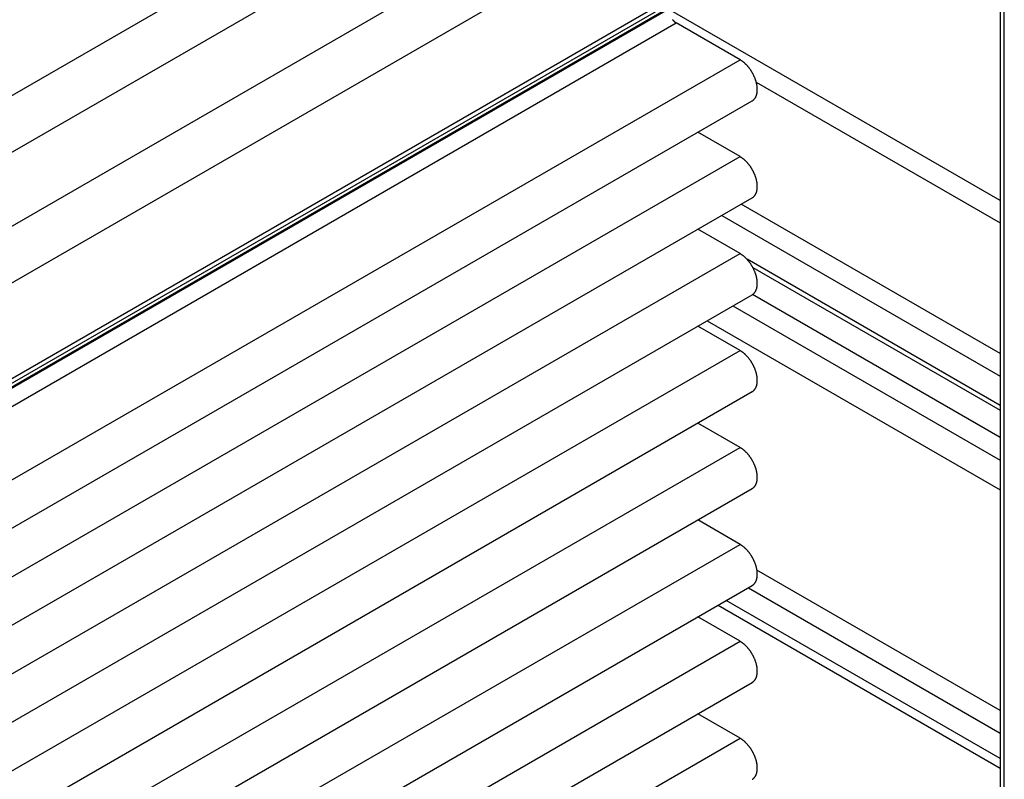
# Model space of a CAD drawing. Extents: x 29 to 3187, y -239 to 718.
# Drawn here: x 590 to 625, y 309 to 336 of the extents above; entities that cross this region are included whole.
import ezdxf

# ---------------------------------------------------------------- set-up
doc = ezdxf.new("R2010")
doc.units = 0
doc.header["$LTSCALE"] = 2
doc.layers.add('VISIBLE__ISO_', color=7, linetype='CONTINUOUS')
doc.layers.add('VISIBLE_NARROW__ISO_', color=7, linetype='CONTINUOUS')

msp = doc.modelspace()

# ---------------------------------------------------------------- linework, layer by layer
at = {"layer": 'VISIBLE__ISO_'}
for p, q in [((555.7256, 313.7937), (613.0012, 346.8618)), ((624.5991, 345.7002), (624.5991, 301.0674)), ((556.1417, 312.001), (613.4174, 345.0691)), ((557.2867, 310.0179), (614.5623, 343.086)), ((558.6311, 308.7612), (615.9067, 341.8293)), ((558.5275, 305.1162), (615.8032, 338.1843)), ((615.288, 334.4167), (613.0076, 335.7333)), ((558.4499, 299.8764), (615.7255, 332.9445)), ((615.288, 330.9466), (613.7765, 331.8193)), ((558.4499, 296.4063), (615.7255, 329.4744)), ((615.288, 327.4765), (613.7765, 328.3492)), ((615.743, 326.9835), (624.5991, 321.8704)), ((558.4499, 292.9362), (615.7255, 326.0043)), ((615.288, 324.0064), (613.7765, 324.8791)), ((614.1124, 325.073), (624.5991, 319.0185)), ((558.4499, 289.4661), (615.7255, 322.5342)), ((615.288, 320.5363), (613.7765, 321.4089)), ((558.4499, 285.996), (615.7255, 319.0641)), ((615.288, 317.0662), (613.7765, 317.9388)), ((558.4499, 282.5259), (615.7255, 315.594)), ((614.5024, 314.8878), (624.5991, 309.0584)), ((615.288, 313.5961), (613.7765, 314.4687)), ((558.4499, 279.0557), (615.7255, 312.1239)), ((615.288, 310.126), (613.7765, 310.9986))]:
    msp.add_line(p, q, dxfattribs=at)
for points in [[(612.871, 335.853, 0), (612.874, 335.849, 0), (612.877, 335.845, 0), (612.88, 335.842, 0), (612.884, 335.838, 0), (612.887, 335.835, 0), (612.89, 335.831, 0), (612.893, 335.828, 0), (612.896, 335.824, 0), (612.899, 335.821, 0), (612.903, 335.817, 0), (612.906, 335.814, 0), (612.909, 335.811, 0), (612.912, 335.807, 0), (612.916, 335.804, 0), (612.919, 335.801, 0), (612.922, 335.798, 0), (612.925, 335.795, 0), (612.929, 335.792, 0), (612.932, 335.789, 0), (612.936, 335.786, 0), (612.939, 335.783, 0), (612.942, 335.78, 0), (612.946, 335.777, 0), (612.949, 335.774, 0), (612.952, 335.771, 0), (612.956, 335.769, 0), (612.959, 335.766, 0), (612.963, 335.763, 0), (612.966, 335.761, 0), (612.97, 335.758, 0), (612.973, 335.756, 0), (612.976, 335.753, 0), (612.98, 335.751, 0), (612.983, 335.749, 0), (612.987, 335.746, 0), (612.99, 335.744, 0), (612.994, 335.742, 0), (612.997, 335.74, 0), (613.001, 335.737, 0), (613.004, 335.735, 0), (613.008, 335.733, 0)], [(615.726, 332.945, 0), (615.733, 332.949, 0), (615.741, 332.954, 0), (615.749, 332.96, 0), (615.757, 332.965, 0), (615.764, 332.971, 0), (615.771, 332.977, 0), (615.778, 332.983, 0), (615.785, 332.99, 0), (615.792, 332.997, 0), (615.798, 333.004, 0), (615.805, 333.011, 0), (615.811, 333.018, 0), (615.817, 333.026, 0), (615.823, 333.034, 0), (615.828, 333.042, 0), (615.834, 333.05, 0), (615.839, 333.059, 0), (615.844, 333.068, 0), (615.849, 333.077, 0), (615.854, 333.086, 0), (615.858, 333.096, 0), (615.863, 333.105, 0), (615.867, 333.115, 0), (615.871, 333.125, 0), (615.874, 333.136, 0), (615.878, 333.146, 0), (615.881, 333.157, 0), (615.884, 333.167, 0), (615.887, 333.178, 0), (615.89, 333.19, 0), (615.893, 333.201, 0), (615.895, 333.213, 0), (615.897, 333.224, 0), (615.899, 333.236, 0), (615.901, 333.248, 0), (615.902, 333.26, 0), (615.903, 333.273, 0), (615.904, 333.285, 0), (615.905, 333.298, 0), (615.906, 333.31, 0), (615.906, 333.323, 0), (615.907, 333.336, 0), (615.907, 333.349, 0), (615.907, 333.363, 0), (615.906, 333.376, 0), (615.906, 333.39, 0), (615.905, 333.403, 0), (615.904, 333.417, 0), (615.903, 333.431, 0), (615.901, 333.444, 0), (615.899, 333.458, 0), (615.898, 333.472, 0), (615.896, 333.487, 0), (615.893, 333.501, 0), (615.891, 333.515, 0), (615.888, 333.529, 0), (615.885, 333.544, 0), (615.882, 333.558, 0), (615.879, 333.573, 0), (615.876, 333.587, 0), (615.872, 333.602, 0), (615.868, 333.616, 0), (615.864, 333.631, 0), (615.86, 333.646, 0), (615.855, 333.66, 0), (615.851, 333.675, 0), (615.846, 333.69, 0), (615.841, 333.704, 0), (615.835, 333.719, 0), (615.83, 333.734, 0), (615.824, 333.749, 0), (615.819, 333.763, 0), (615.813, 333.778, 0), (615.807, 333.792, 0), (615.8, 333.807, 0), (615.794, 333.822, 0), (615.787, 333.836, 0), (615.78, 333.851, 0), (615.773, 333.865, 0), (615.766, 333.879, 0), (615.759, 333.894, 0), (615.752, 333.908, 0), (615.744, 333.922, 0), (615.736, 333.936, 0), (615.728, 333.95, 0), (615.72, 333.964, 0), (615.712, 333.978, 0), (615.704, 333.992, 0), (615.695, 334.005, 0), (615.686, 334.019, 0), (615.678, 334.032, 0), (615.669, 334.046, 0), (615.66, 334.059, 0), (615.65, 334.072, 0), (615.641, 334.085, 0), (615.632, 334.098, 0), (615.622, 334.111, 0), (615.613, 334.123, 0), (615.603, 334.136, 0), (615.593, 334.148, 0), (615.583, 334.16, 0), (615.573, 334.172, 0), (615.563, 334.184, 0), (615.553, 334.195, 0), (615.542, 334.207, 0), (615.532, 334.218, 0), (615.521, 334.229, 0), (615.511, 334.24, 0), (615.5, 334.251, 0), (615.489, 334.262, 0), (615.478, 334.272, 0), (615.468, 334.282, 0), (615.457, 334.292, 0), (615.446, 334.302, 0), (615.435, 334.312, 0), (615.424, 334.321, 0), (615.412, 334.33, 0), (615.401, 334.339, 0), (615.39, 334.348, 0), (615.379, 334.357, 0), (615.368, 334.365, 0), (615.356, 334.373, 0), (615.345, 334.381, 0), (615.334, 334.389, 0), (615.322, 334.396, 0), (615.311, 334.403, 0), (615.299, 334.41, 0), (615.288, 334.417, 0)], [(615.726, 329.474, 0), (615.733, 329.479, 0), (615.741, 329.484, 0), (615.749, 329.49, 0), (615.757, 329.495, 0), (615.764, 329.501, 0), (615.771, 329.507, 0), (615.778, 329.513, 0), (615.785, 329.52, 0), (615.792, 329.526, 0), (615.798, 329.533, 0), (615.805, 329.541, 0), (615.811, 329.548, 0), (615.817, 329.556, 0), (615.823, 329.564, 0), (615.828, 329.572, 0), (615.834, 329.58, 0), (615.839, 329.589, 0), (615.844, 329.598, 0), (615.849, 329.607, 0), (615.854, 329.616, 0), (615.858, 329.626, 0), (615.863, 329.635, 0), (615.867, 329.645, 0), (615.871, 329.655, 0), (615.874, 329.665, 0), (615.878, 329.676, 0), (615.881, 329.687, 0), (615.884, 329.697, 0), (615.887, 329.708, 0), (615.89, 329.72, 0), (615.893, 329.731, 0), (615.895, 329.742, 0), (615.897, 329.754, 0), (615.899, 329.766, 0), (615.901, 329.778, 0), (615.902, 329.79, 0), (615.903, 329.803, 0), (615.904, 329.815, 0), (615.905, 329.828, 0), (615.906, 329.84, 0), (615.906, 329.853, 0), (615.907, 329.866, 0), (615.907, 329.879, 0), (615.907, 329.893, 0), (615.906, 329.906, 0), (615.906, 329.919, 0), (615.905, 329.933, 0), (615.904, 329.947, 0), (615.903, 329.96, 0), (615.901, 329.974, 0), (615.899, 329.988, 0), (615.898, 330.002, 0), (615.896, 330.016, 0), (615.893, 330.031, 0), (615.891, 330.045, 0), (615.888, 330.059, 0), (615.885, 330.074, 0), (615.882, 330.088, 0), (615.879, 330.103, 0), (615.876, 330.117, 0), (615.872, 330.132, 0), (615.868, 330.146, 0), (615.864, 330.161, 0), (615.86, 330.176, 0), (615.855, 330.19, 0), (615.851, 330.205, 0), (615.846, 330.22, 0), (615.841, 330.234, 0), (615.835, 330.249, 0), (615.83, 330.264, 0), (615.824, 330.278, 0), (615.819, 330.293, 0), (615.813, 330.308, 0), (615.807, 330.322, 0), (615.8, 330.337, 0), (615.794, 330.352, 0), (615.787, 330.366, 0), (615.78, 330.38, 0), (615.773, 330.395, 0), (615.766, 330.409, 0), (615.759, 330.424, 0), (615.752, 330.438, 0), (615.744, 330.452, 0), (615.736, 330.466, 0), (615.728, 330.48, 0), (615.72, 330.494, 0), (615.712, 330.508, 0), (615.704, 330.522, 0), (615.695, 330.535, 0), (615.686, 330.549, 0), (615.678, 330.562, 0), (615.669, 330.576, 0), (615.66, 330.589, 0), (615.65, 330.602, 0), (615.641, 330.615, 0), (615.632, 330.628, 0), (615.622, 330.64, 0), (615.613, 330.653, 0), (615.603, 330.665, 0), (615.593, 330.678, 0), (615.583, 330.69, 0), (615.573, 330.702, 0), (615.563, 330.714, 0), (615.553, 330.725, 0), (615.542, 330.737, 0), (615.532, 330.748, 0), (615.521, 330.759, 0), (615.511, 330.77, 0), (615.5, 330.781, 0), (615.489, 330.792, 0), (615.478, 330.802, 0), (615.468, 330.812, 0), (615.457, 330.822, 0), (615.446, 330.832, 0), (615.435, 330.842, 0), (615.424, 330.851, 0), (615.412, 330.86, 0), (615.401, 330.869, 0), (615.39, 330.878, 0), (615.379, 330.886, 0), (615.368, 330.895, 0), (615.356, 330.903, 0), (615.345, 330.911, 0), (615.334, 330.918, 0), (615.322, 330.926, 0), (615.311, 330.933, 0), (615.299, 330.94, 0), (615.288, 330.947, 0)], [(615.726, 326.004, 0), (615.733, 326.009, 0), (615.741, 326.014, 0), (615.749, 326.019, 0), (615.757, 326.025, 0), (615.764, 326.031, 0), (615.771, 326.037, 0), (615.778, 326.043, 0), (615.785, 326.05, 0), (615.792, 326.056, 0), (615.798, 326.063, 0), (615.805, 326.071, 0), (615.811, 326.078, 0), (615.817, 326.086, 0), (615.823, 326.094, 0), (615.828, 326.102, 0), (615.834, 326.11, 0), (615.839, 326.119, 0), (615.844, 326.128, 0), (615.849, 326.137, 0), (615.854, 326.146, 0), (615.858, 326.155, 0), (615.863, 326.165, 0), (615.867, 326.175, 0), (615.871, 326.185, 0), (615.874, 326.195, 0), (615.878, 326.206, 0), (615.881, 326.216, 0), (615.884, 326.227, 0), (615.887, 326.238, 0), (615.89, 326.249, 0), (615.893, 326.261, 0), (615.895, 326.272, 0), (615.897, 326.284, 0), (615.899, 326.296, 0), (615.901, 326.308, 0), (615.902, 326.32, 0), (615.903, 326.332, 0), (615.904, 326.345, 0), (615.905, 326.357, 0), (615.906, 326.37, 0), (615.906, 326.383, 0), (615.907, 326.396, 0), (615.907, 326.409, 0), (615.907, 326.422, 0), (615.906, 326.436, 0), (615.906, 326.449, 0), (615.905, 326.463, 0), (615.904, 326.477, 0), (615.903, 326.49, 0), (615.901, 326.504, 0), (615.899, 326.518, 0), (615.898, 326.532, 0), (615.896, 326.546, 0), (615.893, 326.561, 0), (615.891, 326.575, 0), (615.888, 326.589, 0), (615.885, 326.604, 0), (615.882, 326.618, 0), (615.879, 326.632, 0), (615.876, 326.647, 0), (615.872, 326.662, 0), (615.868, 326.676, 0), (615.864, 326.691, 0), (615.86, 326.705, 0), (615.855, 326.72, 0), (615.851, 326.735, 0), (615.846, 326.75, 0), (615.841, 326.764, 0), (615.835, 326.779, 0), (615.83, 326.794, 0), (615.824, 326.808, 0), (615.819, 326.823, 0), (615.813, 326.838, 0), (615.807, 326.852, 0), (615.8, 326.867, 0), (615.794, 326.881, 0), (615.787, 326.896, 0), (615.78, 326.91, 0), (615.773, 326.925, 0), (615.766, 326.939, 0), (615.759, 326.953, 0), (615.752, 326.968, 0), (615.744, 326.982, 0), (615.736, 326.996, 0), (615.728, 327.01, 0), (615.72, 327.024, 0), (615.712, 327.038, 0), (615.704, 327.052, 0), (615.695, 327.065, 0), (615.686, 327.079, 0), (615.678, 327.092, 0), (615.669, 327.106, 0), (615.66, 327.119, 0), (615.65, 327.132, 0), (615.641, 327.145, 0), (615.632, 327.158, 0), (615.622, 327.17, 0), (615.613, 327.183, 0), (615.603, 327.195, 0), (615.593, 327.208, 0), (615.583, 327.22, 0), (615.573, 327.232, 0), (615.563, 327.244, 0), (615.553, 327.255, 0), (615.542, 327.267, 0), (615.532, 327.278, 0), (615.521, 327.289, 0), (615.511, 327.3, 0), (615.5, 327.311, 0), (615.489, 327.321, 0), (615.478, 327.332, 0), (615.468, 327.342, 0), (615.457, 327.352, 0), (615.446, 327.362, 0), (615.435, 327.371, 0), (615.424, 327.381, 0), (615.412, 327.39, 0), (615.401, 327.399, 0), (615.39, 327.408, 0), (615.379, 327.416, 0), (615.368, 327.425, 0), (615.356, 327.433, 0), (615.345, 327.441, 0), (615.334, 327.448, 0), (615.322, 327.456, 0), (615.311, 327.463, 0), (615.299, 327.47, 0), (615.288, 327.477, 0)], [(615.726, 322.534, 0), (615.733, 322.539, 0), (615.741, 322.544, 0), (615.749, 322.549, 0), (615.757, 322.555, 0), (615.764, 322.561, 0), (615.771, 322.567, 0), (615.778, 322.573, 0), (615.785, 322.579, 0), (615.792, 322.586, 0), (615.798, 322.593, 0), (615.805, 322.6, 0), (615.811, 322.608, 0), (615.817, 322.616, 0), (615.823, 322.624, 0), (615.828, 322.632, 0), (615.834, 322.64, 0), (615.839, 322.649, 0), (615.844, 322.658, 0), (615.849, 322.667, 0), (615.854, 322.676, 0), (615.858, 322.685, 0), (615.863, 322.695, 0), (615.867, 322.705, 0), (615.871, 322.715, 0), (615.874, 322.725, 0), (615.878, 322.736, 0), (615.881, 322.746, 0), (615.884, 322.757, 0), (615.887, 322.768, 0), (615.89, 322.779, 0), (615.893, 322.791, 0), (615.895, 322.802, 0), (615.897, 322.814, 0), (615.899, 322.826, 0), (615.901, 322.838, 0), (615.902, 322.85, 0), (615.903, 322.862, 0), (615.904, 322.875, 0), (615.905, 322.887, 0), (615.906, 322.9, 0), (615.906, 322.913, 0), (615.907, 322.926, 0), (615.907, 322.939, 0), (615.907, 322.952, 0), (615.906, 322.966, 0), (615.906, 322.979, 0), (615.905, 322.993, 0), (615.904, 323.006, 0), (615.903, 323.02, 0), (615.901, 323.034, 0), (615.899, 323.048, 0), (615.898, 323.062, 0), (615.896, 323.076, 0), (615.893, 323.09, 0), (615.891, 323.105, 0), (615.888, 323.119, 0), (615.885, 323.133, 0), (615.882, 323.148, 0), (615.879, 323.162, 0), (615.876, 323.177, 0), (615.872, 323.191, 0), (615.868, 323.206, 0), (615.864, 323.221, 0), (615.86, 323.235, 0), (615.855, 323.25, 0), (615.851, 323.265, 0), (615.846, 323.279, 0), (615.841, 323.294, 0), (615.835, 323.309, 0), (615.83, 323.324, 0), (615.824, 323.338, 0), (615.819, 323.353, 0), (615.813, 323.368, 0), (615.807, 323.382, 0), (615.8, 323.397, 0), (615.794, 323.411, 0), (615.787, 323.426, 0), (615.78, 323.44, 0), (615.773, 323.455, 0), (615.766, 323.469, 0), (615.759, 323.483, 0), (615.752, 323.498, 0), (615.744, 323.512, 0), (615.736, 323.526, 0), (615.728, 323.54, 0), (615.72, 323.554, 0), (615.712, 323.568, 0), (615.704, 323.581, 0), (615.695, 323.595, 0), (615.686, 323.609, 0), (615.678, 323.622, 0), (615.669, 323.635, 0), (615.66, 323.649, 0), (615.65, 323.662, 0), (615.641, 323.675, 0), (615.632, 323.688, 0), (615.622, 323.7, 0), (615.613, 323.713, 0), (615.603, 323.725, 0), (615.593, 323.738, 0), (615.583, 323.75, 0), (615.573, 323.762, 0), (615.563, 323.773, 0), (615.553, 323.785, 0), (615.542, 323.797, 0), (615.532, 323.808, 0), (615.521, 323.819, 0), (615.511, 323.83, 0), (615.5, 323.841, 0), (615.489, 323.851, 0), (615.478, 323.862, 0), (615.468, 323.872, 0), (615.457, 323.882, 0), (615.446, 323.892, 0), (615.435, 323.901, 0), (615.424, 323.911, 0), (615.412, 323.92, 0), (615.401, 323.929, 0), (615.39, 323.938, 0), (615.379, 323.946, 0), (615.368, 323.955, 0), (615.356, 323.963, 0), (615.345, 323.971, 0), (615.334, 323.978, 0), (615.322, 323.986, 0), (615.311, 323.993, 0), (615.299, 324, 0), (615.288, 324.006, 0)], [(615.726, 319.064, 0), (615.733, 319.069, 0), (615.741, 319.074, 0), (615.749, 319.079, 0), (615.757, 319.085, 0), (615.764, 319.091, 0), (615.771, 319.097, 0), (615.778, 319.103, 0), (615.785, 319.109, 0), (615.792, 319.116, 0), (615.798, 319.123, 0), (615.805, 319.13, 0), (615.811, 319.138, 0), (615.817, 319.146, 0), (615.823, 319.153, 0), (615.828, 319.162, 0), (615.834, 319.17, 0), (615.839, 319.179, 0), (615.844, 319.187, 0), (615.849, 319.197, 0), (615.854, 319.206, 0), (615.858, 319.215, 0), (615.863, 319.225, 0), (615.867, 319.235, 0), (615.871, 319.245, 0), (615.874, 319.255, 0), (615.878, 319.266, 0), (615.881, 319.276, 0), (615.884, 319.287, 0), (615.887, 319.298, 0), (615.89, 319.309, 0), (615.893, 319.321, 0), (615.895, 319.332, 0), (615.897, 319.344, 0), (615.899, 319.356, 0), (615.901, 319.368, 0), (615.902, 319.38, 0), (615.903, 319.392, 0), (615.904, 319.405, 0), (615.905, 319.417, 0), (615.906, 319.43, 0), (615.906, 319.443, 0), (615.907, 319.456, 0), (615.907, 319.469, 0), (615.907, 319.482, 0), (615.906, 319.496, 0), (615.906, 319.509, 0), (615.905, 319.523, 0), (615.904, 319.536, 0), (615.903, 319.55, 0), (615.901, 319.564, 0), (615.899, 319.578, 0), (615.898, 319.592, 0), (615.896, 319.606, 0), (615.893, 319.62, 0), (615.891, 319.635, 0), (615.888, 319.649, 0), (615.885, 319.663, 0), (615.882, 319.678, 0), (615.879, 319.692, 0), (615.876, 319.707, 0), (615.872, 319.721, 0), (615.868, 319.736, 0), (615.864, 319.751, 0), (615.86, 319.765, 0), (615.855, 319.78, 0), (615.851, 319.795, 0), (615.846, 319.809, 0), (615.841, 319.824, 0), (615.835, 319.839, 0), (615.83, 319.853, 0), (615.824, 319.868, 0), (615.819, 319.883, 0), (615.813, 319.897, 0), (615.807, 319.912, 0), (615.8, 319.927, 0), (615.794, 319.941, 0), (615.787, 319.956, 0), (615.78, 319.97, 0), (615.773, 319.985, 0), (615.766, 319.999, 0), (615.759, 320.013, 0), (615.752, 320.027, 0), (615.744, 320.042, 0), (615.736, 320.056, 0), (615.728, 320.07, 0), (615.72, 320.084, 0), (615.712, 320.098, 0), (615.704, 320.111, 0), (615.695, 320.125, 0), (615.686, 320.139, 0), (615.678, 320.152, 0), (615.669, 320.165, 0), (615.66, 320.179, 0), (615.65, 320.192, 0), (615.641, 320.205, 0), (615.632, 320.217, 0), (615.622, 320.23, 0), (615.613, 320.243, 0), (615.603, 320.255, 0), (615.593, 320.267, 0), (615.583, 320.28, 0), (615.573, 320.291, 0), (615.563, 320.303, 0), (615.553, 320.315, 0), (615.542, 320.326, 0), (615.532, 320.338, 0), (615.521, 320.349, 0), (615.511, 320.36, 0), (615.5, 320.371, 0), (615.489, 320.381, 0), (615.478, 320.392, 0), (615.468, 320.402, 0), (615.457, 320.412, 0), (615.446, 320.422, 0), (615.435, 320.431, 0), (615.424, 320.441, 0), (615.412, 320.45, 0), (615.401, 320.459, 0), (615.39, 320.468, 0), (615.379, 320.476, 0), (615.368, 320.484, 0), (615.356, 320.493, 0), (615.345, 320.5, 0), (615.334, 320.508, 0), (615.322, 320.515, 0), (615.311, 320.523, 0), (615.299, 320.53, 0), (615.288, 320.536, 0)], [(615.726, 315.594, 0), (615.733, 315.599, 0), (615.741, 315.604, 0), (615.749, 315.609, 0), (615.757, 315.615, 0), (615.764, 315.62, 0), (615.771, 315.626, 0), (615.778, 315.633, 0), (615.785, 315.639, 0), (615.792, 315.646, 0), (615.798, 315.653, 0), (615.805, 315.66, 0), (615.811, 315.668, 0), (615.817, 315.675, 0), (615.823, 315.683, 0), (615.828, 315.692, 0), (615.834, 315.7, 0), (615.839, 315.709, 0), (615.844, 315.717, 0), (615.849, 315.726, 0), (615.854, 315.736, 0), (615.858, 315.745, 0), (615.863, 315.755, 0), (615.867, 315.765, 0), (615.871, 315.775, 0), (615.874, 315.785, 0), (615.878, 315.795, 0), (615.881, 315.806, 0), (615.884, 315.817, 0), (615.887, 315.828, 0), (615.89, 315.839, 0), (615.893, 315.85, 0), (615.895, 315.862, 0), (615.897, 315.874, 0), (615.899, 315.886, 0), (615.901, 315.898, 0), (615.902, 315.91, 0), (615.903, 315.922, 0), (615.904, 315.935, 0), (615.905, 315.947, 0), (615.906, 315.96, 0), (615.906, 315.973, 0), (615.907, 315.986, 0), (615.907, 315.999, 0), (615.907, 316.012, 0), (615.906, 316.026, 0), (615.906, 316.039, 0), (615.905, 316.053, 0), (615.904, 316.066, 0), (615.903, 316.08, 0), (615.901, 316.094, 0), (615.899, 316.108, 0), (615.898, 316.122, 0), (615.896, 316.136, 0), (615.893, 316.15, 0), (615.891, 316.164, 0), (615.888, 316.179, 0), (615.885, 316.193, 0), (615.882, 316.208, 0), (615.879, 316.222, 0), (615.876, 316.237, 0), (615.872, 316.251, 0), (615.868, 316.266, 0), (615.864, 316.28, 0), (615.86, 316.295, 0), (615.855, 316.31, 0), (615.851, 316.324, 0), (615.846, 316.339, 0), (615.841, 316.354, 0), (615.835, 316.369, 0), (615.83, 316.383, 0), (615.824, 316.398, 0), (615.819, 316.413, 0), (615.813, 316.427, 0), (615.807, 316.442, 0), (615.8, 316.457, 0), (615.794, 316.471, 0), (615.787, 316.486, 0), (615.78, 316.5, 0), (615.773, 316.514, 0), (615.766, 316.529, 0), (615.759, 316.543, 0), (615.752, 316.557, 0), (615.744, 316.572, 0), (615.736, 316.586, 0), (615.728, 316.6, 0), (615.72, 316.614, 0), (615.712, 316.627, 0), (615.704, 316.641, 0), (615.695, 316.655, 0), (615.686, 316.668, 0), (615.678, 316.682, 0), (615.669, 316.695, 0), (615.66, 316.708, 0), (615.65, 316.722, 0), (615.641, 316.734, 0), (615.632, 316.747, 0), (615.622, 316.76, 0), (615.613, 316.773, 0), (615.603, 316.785, 0), (615.593, 316.797, 0), (615.583, 316.809, 0), (615.573, 316.821, 0), (615.563, 316.833, 0), (615.553, 316.845, 0), (615.542, 316.856, 0), (615.532, 316.868, 0), (615.521, 316.879, 0), (615.511, 316.89, 0), (615.5, 316.901, 0), (615.489, 316.911, 0), (615.478, 316.922, 0), (615.468, 316.932, 0), (615.457, 316.942, 0), (615.446, 316.952, 0), (615.435, 316.961, 0), (615.424, 316.971, 0), (615.412, 316.98, 0), (615.401, 316.989, 0), (615.39, 316.997, 0), (615.379, 317.006, 0), (615.368, 317.014, 0), (615.356, 317.022, 0), (615.345, 317.03, 0), (615.334, 317.038, 0), (615.322, 317.045, 0), (615.311, 317.053, 0), (615.299, 317.059, 0), (615.288, 317.066, 0)], [(615.726, 312.124, 0), (615.733, 312.129, 0), (615.741, 312.134, 0), (615.749, 312.139, 0), (615.757, 312.144, 0), (615.764, 312.15, 0), (615.771, 312.156, 0), (615.778, 312.163, 0), (615.785, 312.169, 0), (615.792, 312.176, 0), (615.798, 312.183, 0), (615.805, 312.19, 0), (615.811, 312.198, 0), (615.817, 312.205, 0), (615.823, 312.213, 0), (615.828, 312.221, 0), (615.834, 312.23, 0), (615.839, 312.238, 0), (615.844, 312.247, 0), (615.849, 312.256, 0), (615.854, 312.266, 0), (615.858, 312.275, 0), (615.863, 312.285, 0), (615.867, 312.295, 0), (615.871, 312.305, 0), (615.874, 312.315, 0), (615.878, 312.325, 0), (615.881, 312.336, 0), (615.884, 312.347, 0), (615.887, 312.358, 0), (615.89, 312.369, 0), (615.893, 312.38, 0), (615.895, 312.392, 0), (615.897, 312.404, 0), (615.899, 312.415, 0), (615.901, 312.427, 0), (615.902, 312.44, 0), (615.903, 312.452, 0), (615.904, 312.464, 0), (615.905, 312.477, 0), (615.906, 312.49, 0), (615.906, 312.503, 0), (615.907, 312.516, 0), (615.907, 312.529, 0), (615.907, 312.542, 0), (615.906, 312.555, 0), (615.906, 312.569, 0), (615.905, 312.582, 0), (615.904, 312.596, 0), (615.903, 312.61, 0), (615.901, 312.624, 0), (615.899, 312.638, 0), (615.898, 312.652, 0), (615.896, 312.666, 0), (615.893, 312.68, 0), (615.891, 312.694, 0), (615.888, 312.709, 0), (615.885, 312.723, 0), (615.882, 312.738, 0), (615.879, 312.752, 0), (615.876, 312.767, 0), (615.872, 312.781, 0), (615.868, 312.796, 0), (615.864, 312.81, 0), (615.86, 312.825, 0), (615.855, 312.84, 0), (615.851, 312.854, 0), (615.846, 312.869, 0), (615.841, 312.884, 0), (615.835, 312.898, 0), (615.83, 312.913, 0), (615.824, 312.928, 0), (615.819, 312.943, 0), (615.813, 312.957, 0), (615.807, 312.972, 0), (615.8, 312.986, 0), (615.794, 313.001, 0), (615.787, 313.015, 0), (615.78, 313.03, 0), (615.773, 313.044, 0), (615.766, 313.059, 0), (615.759, 313.073, 0), (615.752, 313.087, 0), (615.744, 313.101, 0), (615.736, 313.116, 0), (615.728, 313.13, 0), (615.72, 313.144, 0), (615.712, 313.157, 0), (615.704, 313.171, 0), (615.695, 313.185, 0), (615.686, 313.198, 0), (615.678, 313.212, 0), (615.669, 313.225, 0), (615.66, 313.238, 0), (615.65, 313.251, 0), (615.641, 313.264, 0), (615.632, 313.277, 0), (615.622, 313.29, 0), (615.613, 313.302, 0), (615.603, 313.315, 0), (615.593, 313.327, 0), (615.583, 313.339, 0), (615.573, 313.351, 0), (615.563, 313.363, 0), (615.553, 313.375, 0), (615.542, 313.386, 0), (615.532, 313.398, 0), (615.521, 313.409, 0), (615.511, 313.42, 0), (615.5, 313.43, 0), (615.489, 313.441, 0), (615.478, 313.451, 0), (615.468, 313.462, 0), (615.457, 313.472, 0), (615.446, 313.481, 0), (615.435, 313.491, 0), (615.424, 313.5, 0), (615.412, 313.51, 0), (615.401, 313.519, 0), (615.39, 313.527, 0), (615.379, 313.536, 0), (615.368, 313.544, 0), (615.356, 313.552, 0), (615.345, 313.56, 0), (615.334, 313.568, 0), (615.322, 313.575, 0), (615.311, 313.582, 0), (615.299, 313.589, 0), (615.288, 313.596, 0)], [(615.726, 308.654, 0), (615.733, 308.659, 0), (615.741, 308.664, 0), (615.749, 308.669, 0), (615.757, 308.674, 0), (615.764, 308.68, 0), (615.771, 308.686, 0), (615.778, 308.692, 0), (615.785, 308.699, 0), (615.792, 308.706, 0), (615.798, 308.713, 0), (615.805, 308.72, 0), (615.811, 308.728, 0), (615.817, 308.735, 0), (615.823, 308.743, 0), (615.828, 308.751, 0), (615.834, 308.76, 0), (615.839, 308.768, 0), (615.844, 308.777, 0), (615.849, 308.786, 0), (615.854, 308.795, 0), (615.858, 308.805, 0), (615.863, 308.815, 0), (615.867, 308.824, 0), (615.871, 308.834, 0), (615.874, 308.845, 0), (615.878, 308.855, 0), (615.881, 308.866, 0), (615.884, 308.877, 0), (615.887, 308.888, 0), (615.89, 308.899, 0), (615.893, 308.91, 0), (615.895, 308.922, 0), (615.897, 308.933, 0), (615.899, 308.945, 0), (615.901, 308.957, 0), (615.902, 308.97, 0), (615.903, 308.982, 0), (615.904, 308.994, 0), (615.905, 309.007, 0), (615.906, 309.02, 0), (615.906, 309.033, 0), (615.907, 309.046, 0), (615.907, 309.059, 0), (615.907, 309.072, 0), (615.906, 309.085, 0), (615.906, 309.099, 0), (615.905, 309.112, 0), (615.904, 309.126, 0), (615.903, 309.14, 0), (615.901, 309.154, 0), (615.899, 309.168, 0), (615.898, 309.182, 0), (615.896, 309.196, 0), (615.893, 309.21, 0), (615.891, 309.224, 0), (615.888, 309.239, 0), (615.885, 309.253, 0), (615.882, 309.267, 0), (615.879, 309.282, 0), (615.876, 309.296, 0), (615.872, 309.311, 0), (615.868, 309.326, 0), (615.864, 309.34, 0), (615.86, 309.355, 0), (615.855, 309.37, 0), (615.851, 309.384, 0), (615.846, 309.399, 0), (615.841, 309.414, 0), (615.835, 309.428, 0), (615.83, 309.443, 0), (615.824, 309.458, 0), (615.819, 309.472, 0), (615.813, 309.487, 0), (615.807, 309.502, 0), (615.8, 309.516, 0), (615.794, 309.531, 0), (615.787, 309.545, 0), (615.78, 309.56, 0), (615.773, 309.574, 0), (615.766, 309.589, 0), (615.759, 309.603, 0), (615.752, 309.617, 0), (615.744, 309.631, 0), (615.736, 309.645, 0), (615.728, 309.659, 0), (615.72, 309.673, 0), (615.712, 309.687, 0), (615.704, 309.701, 0), (615.695, 309.715, 0), (615.686, 309.728, 0), (615.678, 309.742, 0), (615.669, 309.755, 0), (615.66, 309.768, 0), (615.65, 309.781, 0), (615.641, 309.794, 0), (615.632, 309.807, 0), (615.622, 309.82, 0), (615.613, 309.832, 0), (615.603, 309.845, 0), (615.593, 309.857, 0), (615.583, 309.869, 0), (615.573, 309.881, 0), (615.563, 309.893, 0), (615.553, 309.905, 0), (615.542, 309.916, 0), (615.532, 309.927, 0), (615.521, 309.939, 0), (615.511, 309.95, 0), (615.5, 309.96, 0), (615.489, 309.971, 0), (615.478, 309.981, 0), (615.468, 309.991, 0), (615.457, 310.002, 0), (615.446, 310.011, 0), (615.435, 310.021, 0), (615.424, 310.03, 0), (615.412, 310.04, 0), (615.401, 310.048, 0), (615.39, 310.057, 0), (615.379, 310.066, 0), (615.368, 310.074, 0), (615.356, 310.082, 0), (615.345, 310.09, 0), (615.334, 310.098, 0), (615.322, 310.105, 0), (615.311, 310.112, 0), (615.299, 310.119, 0), (615.288, 310.126, 0)]]:
    msp.add_polyline3d(points, dxfattribs=at)
at = {"layer": 'VISIBLE_NARROW__ISO_'}
for p, q in [((624.7456, 300.8633), (624.7456, 345.4961)), ((558.6311, 305.345), (615.9067, 338.4132)), ((555.4491, 303.2035), (612.7248, 336.2717)), ((555.4491, 303.1551), (612.7248, 336.2232)), ((624.5991, 329.374), (612.7248, 336.2296)), ((555.732, 302.6652), (613.0076, 335.7333)), ((558.0124, 301.3486), (615.288, 334.4167)), ((615.8691, 333.6123), (624.5991, 328.572)), ((558.0124, 297.8785), (615.288, 330.9466)), ((624.5991, 323.8949), (615.3303, 329.2463)), ((614.6358, 328.8453), (624.5991, 323.0929)), ((558.0124, 294.4084), (615.288, 327.4765)), ((624.5991, 322.0395), (615.5386, 327.2706)), ((624.5991, 320.8964), (615.7384, 326.0122)), ((615.0316, 325.6037), (624.5991, 320.0799)), ((558.0124, 290.9383), (615.288, 324.0064)), ((558.0124, 287.4682), (615.288, 320.5363)), ((558.0124, 283.9981), (615.288, 317.0662)), ((624.5991, 311.1191), (615.8942, 316.1449)), ((615.5861, 315.5135), (624.5991, 310.3098)), ((624.5991, 309.3966), (614.7953, 315.0569)), ((558.0124, 280.528), (615.288, 313.5961)), ((558.0124, 277.0578), (615.288, 310.126))]:
    msp.add_line(p, q, dxfattribs=at)

doc.saveas('drawing.dxf')
